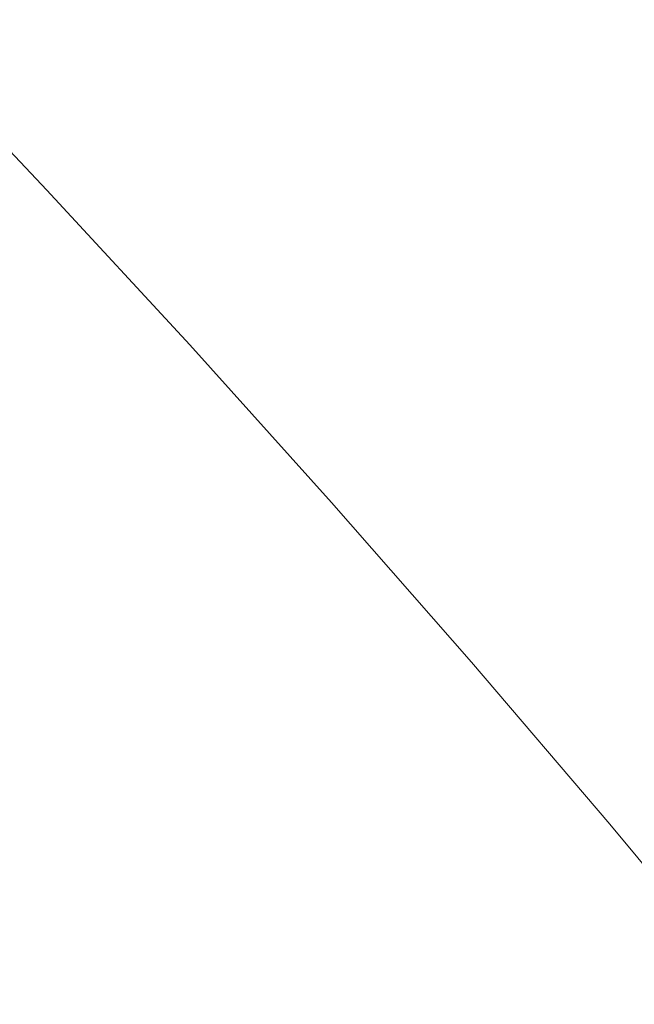
# Model space of a CAD drawing. Units: metres. Extents: x -11.43 to -10.38, y -5.52 to -4.03.
# Drawn here: x -11.09 to -11.09, y -4.7 to -4.7 of the extents above; entities that cross this region are included whole.
import ezdxf

# ---------------------------------------------------------------- set-up
doc = ezdxf.new("R2010")
doc.units = ezdxf.units.M
doc.header["$PDMODE"] = 65
doc.linetypes.add('AUSGEZOGEN', pattern=[0])
for name, color, linetype, lineweight in [('XR$1$_Q Al', 7, 'AUSGEZOGEN', 40), ('XR$1$Sichtbar (ISO)', 7, 'AUSGEZOGEN', 50), ('XR$1$STANDARD_1', 7, 'AUSGEZOGEN', 18)]:
    doc.layers.add(name, color=color, linetype=linetype, lineweight=lineweight)
doc.styles.add('ARIAL', font='ARIAL.TTF')
doc.dimstyles.new('DIMSTYLE_5', dxfattribs={"dimtxt": 0.0125, "dimasz": 0.015, "dimexe": 0, "dimexo": 1e-06, "dimgap": 0.00625, "dimtad": 2, "dimdec": 0, "dimlfac": 1000, "dimrnd": 1, "dimzin": 12, "dimdsep": 46, "dimtxsty": 'ARIAL', "dimblk1": 'ALL_ML_STRICH', "dimblk2": 'ALL_ML_STRICH', "dimsah": 1, "dimcen": 0, "dimse1": 1, "dimse2": 1, "dimclrd": 7, "dimclre": 7, "dimclrt": 7, "dimadec": 0, "dimazin": 0, "dimtfac": 1, "dimtdec": 0, "dimtix": 1, "dimtmove": 2, "dimatfit": 3, "dimfxl": 0, "dimtzin": 0, "dimlwd": 0, "dimlwe": 18, "dimarcsym": 0})

# ---------------------------------------------------------------- blocks, each defined once
blk = doc.blocks.new('ALL_ML_STRICH')
at = {"color": 0, "linetype": 'ByBlock', "lineweight": -2}
for p, q in [((0, -0.5), (0, 0.5)), ((-0.3, -0.3), (0.3, 0.3)), ((-1, 0), (0.5, 0))]:
    blk.add_line(p, q, dxfattribs=at)
blk = doc.blocks.new('*D7')
at = {"layer": 'DEFPOINTS', "color": 7, "linetype": 'AUSGEZOGEN', "lineweight": 18, "transparency": 33554687}
for p in [(-11.03200549, -4.69619609), (-11.13295654, -4.75904532), (-11.04277017, -4.75904532)]:
    blk.add_point(p, dxfattribs=at)
at = {"layer": 'XR$1$STANDARD_1', "color": 7, "linetype": 'AUSGEZOGEN', "lineweight": -2, "transparency": 33554687}
blk.add_line((-11.13295654, -4.75904532), (-11.13295654, -4.69619609), dxfattribs=at)
at = {"layer": 'XR$1$STANDARD_1', "color": 7, "linetype": 'AUSGEZOGEN', "lineweight": 18, "transparency": 33554687, "xscale": 0.015, "yscale": 0.015, "zscale": 0.015}
for p, rotation in [((-11.13295654, -4.69619609), 90), ((-11.13295654, -4.75904532), 270)]:
    blk.add_blockref('ALL_ML_STRICH', p, dxfattribs=dict(at, rotation=rotation))
at = {"layer": 'XR$1$STANDARD_1', "color": 7, "linetype": 'AUSGEZOGEN', "lineweight": 18, "transparency": 33554687, "insert": (-11.14442823, -4.72818602), "char_height": 0.0125, "width": 0.025, "attachment_point": 5, "rotation": 90, "style": 'ARIAL'}
blk.add_mtext('\\A1;{63}', dxfattribs=at)

msp = doc.modelspace()

# ---------------------------------------------------------------- linework, layer by layer
at = {"layer": 'XR$1$_Q Al', "color": 7, "linetype": 'AUSGEZOGEN', "lineweight": 18, "transparency": 33554687}
msp.add_lwpolyline([(-11.0907109, -4.69686748), (-11.09072529, -4.69684974), (-11.09073988, -4.6968322), (-11.09075466, -4.69681492), (-11.09076961, -4.69679786), (-11.09078472, -4.69678104), (-11.09079999, -4.69676452), (-11.0908154, -4.6967482)], dxfattribs=at)
at = {"layer": 'XR$1$Sichtbar (ISO)', "color": 4, "linetype": 'AUSGEZOGEN', "lineweight": 25, "transparency": 33554687}
msp.add_arc((-11.0921154, -4.69829321), 0.0021, 0, 180, dxfattribs=at)

# ---------------------------------------------------------------- dimensions: what is measured, and where the dimension line sits
at = {"layer": 'XR$1$STANDARD_1', "color": 7, "linetype": 'AUSGEZOGEN', "lineweight": 18, "transparency": 33554687}
dim = msp.add_linear_dim(base=(-11.13295654, -4.69619609), p1=(-11.04277117, -4.75904532), p2=(-11.03200649, -4.69619609), angle=90, dimstyle='DIMSTYLE_5', override={"dimpost": '<>', "dimclrd": 7, "dimclre": 7, "dimclrt": 7, "dimlwd": 0, "dimlwe": 18}, dxfattribs=at)
dim.commit()
dim.dimension.update_dxf_attribs({"geometry": '*D7', "text_midpoint": (-11.14442823, -4.72818602), "dimtype": 160})

doc.saveas('drawing.dxf')
